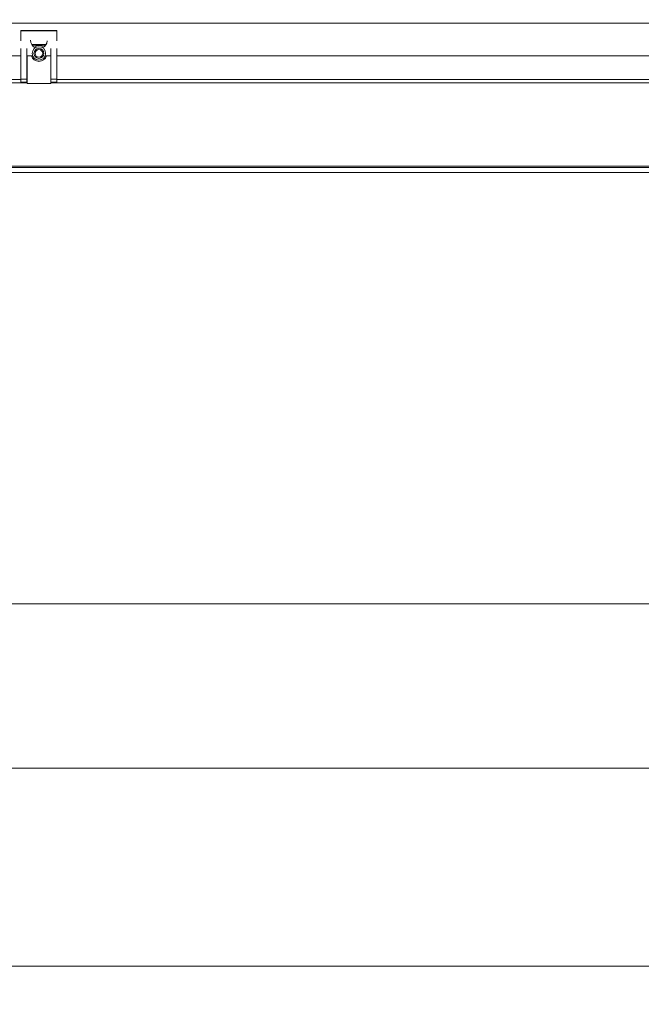
# Model space of a CAD drawing. Extents: x -4342 to -1180, y 1389 to 4391.
# Drawn here: x -3304 to -3046, y 1389 to 1799 of the extents above; entities that cross this region are included whole.
import ezdxf

# ---------------------------------------------------------------- set-up
doc = ezdxf.new("R2010")
doc.units = 0
doc.header["$LTSCALE"] = 5
doc.layers.add('LAYER14', color=11, linetype='Continuous')
doc.layers.add('SLD-0', color=7, linetype='Continuous')
doc.styles.add('STANDARD-BrunnerGroßer Text', font='ARIAL.TTF')
doc.dimstyles.new('STANDARD-Brunner-IIGroßer Text', dxfattribs={"dimscale": 5, "dimtxt": 8, "dimasz": 5, "dimexe": 3.175, "dimexo": 0, "dimgap": 0.762, "dimtad": 1, "dimdec": 0, "dimrnd": 1e-08, "dimtxsty": 'STANDARD-BrunnerGroßer Text', "dimblk": 'Filled-1', "dimcen": 0.09, "dimdle": 10, "dimclrd": 7, "dimclre": 7, "dimclrt": 7, "dimadec": 1, "dimazin": 2, "dimtfac": 0.666667, "dimtdec": 0, "dimtmove": 0, "dimatfit": 3, "dimldrblk": 'Filled-1', "dimfxl": 1, "dimtolj": 1, "dimlwd": 15, "dimlwe": 15, "dimarcsym": 0})

# ---------------------------------------------------------------- blocks, each defined once
blk = doc.blocks.new('Filled-1')
at = {"color": 0}
for p, q in [((0, 0), (-1, 0.167)), ((-1, 0.167), (-1, -0.167)), ((-1, 0), (0, 0)), ((-1, -0.167), (0, 0))]:
    blk.add_line(p, q, dxfattribs=at)
at = {"color": 0, "flags": 128}
blk.add_lwpolyline([(-1, -0.167), (0, 0), (-1, 0.167), (-1, -0.167)], dxfattribs=at)
at = {"color": 0}
blk.add_solid([(-1, -0.167), (0, 0), (-1, 0.167), (-1, -0.167)], dxfattribs=at)
blk = doc.blocks.new('*D61')
at = {"layer": 'Defpoints', "color": 0}
for p in [(-4100.13, 1735.49), (-2792.23, 1735.49), (-2792.23, 1487.69)]:
    blk.add_point(p, dxfattribs=at)
at = {"layer": 'LAYER14', "color": 7, "lineweight": 15}
for p, q in [((-4100.13, 1735.49), (-4100.13, 1471.81)), ((-2792.23, 1735.49), (-2792.23, 1471.81)), ((-4075.13, 1487.69), (-2817.23, 1487.69))]:
    blk.add_line(p, q, dxfattribs=at)
at = {"layer": 'LAYER14', "color": 7, "lineweight": 15, "xscale": 25, "yscale": 25, "zscale": 25, "rotation": 180}
blk.add_blockref('Filled-1', (-4100.13, 1487.69), dxfattribs=at)
at = {"layer": 'LAYER14', "color": 7, "lineweight": 15, "xscale": 25, "yscale": 25, "zscale": 25}
blk.add_blockref('Filled-1', (-2792.23, 1487.69), dxfattribs=at)
at = {"layer": 'LAYER14', "color": 7, "lineweight": 15, "insert": (-3458.34, 1532.37), "char_height": 40, "attachment_point": 2, "style": 'STANDARD-BrunnerGroßer Text'}
blk.add_mtext('\\A1;1308', dxfattribs=at)
blk = doc.blocks.new('*D62')
at = {"layer": 'Defpoints', "color": 0}
for p in [(-4053.68, 1783.49), (-2838.68, 1783.49), (-2838.68, 1555.98)]:
    blk.add_point(p, dxfattribs=at)
at = {"layer": 'SLD-0', "color": 7, "lineweight": 15}
for p, q in [((-4053.68, 1783.49), (-4053.68, 1540.11)), ((-2838.68, 1783.49), (-2838.68, 1540.11)), ((-4028.68, 1555.98), (-2863.68, 1555.98))]:
    blk.add_line(p, q, dxfattribs=at)
at = {"layer": 'SLD-0', "color": 7, "lineweight": 15, "xscale": 25, "yscale": 25, "zscale": 25, "rotation": 180}
blk.add_blockref('Filled-1', (-4053.68, 1555.98), dxfattribs=at)
at = {"layer": 'SLD-0', "color": 7, "lineweight": 15, "xscale": 25, "yscale": 25, "zscale": 25}
blk.add_blockref('Filled-1', (-2838.68, 1555.98), dxfattribs=at)
at = {"layer": 'SLD-0', "color": 7, "lineweight": 15, "insert": (-3458.51, 1600.64), "char_height": 40, "attachment_point": 2, "style": 'STANDARD-BrunnerGroßer Text'}
blk.add_mtext('\\A1;1215', dxfattribs=at)
blk = doc.blocks.new('*D63')
at = {"layer": 'Defpoints', "color": 0}
for p in [(-4185.53, 2354.03), (-2706.84, 1893.95), (-2706.84, 1405.35)]:
    blk.add_point(p, dxfattribs=at)
at = {"layer": 'SLD-0', "color": 7, "lineweight": 15}
for p, q in [((-4185.53, 2354.03), (-4185.53, 1389.48)), ((-2706.84, 1893.95), (-2706.84, 1389.48)), ((-4160.53, 1405.35), (-2731.84, 1405.35))]:
    blk.add_line(p, q, dxfattribs=at)
at = {"layer": 'SLD-0', "color": 7, "lineweight": 15, "xscale": 25, "yscale": 25, "zscale": 25, "rotation": 180}
blk.add_blockref('Filled-1', (-4185.53, 1405.35), dxfattribs=at)
at = {"layer": 'SLD-0', "color": 7, "lineweight": 15, "xscale": 25, "yscale": 25, "zscale": 25}
blk.add_blockref('Filled-1', (-2706.84, 1405.35), dxfattribs=at)
at = {"layer": 'SLD-0', "color": 7, "lineweight": 15, "insert": (-3451.58, 1450.01), "char_height": 40, "attachment_point": 2, "style": 'STANDARD-BrunnerGroßer Text'}
blk.add_mtext('\\A1;1479', dxfattribs=at)

msp = doc.modelspace()

# ---------------------------------------------------------------- linework, layer by layer
at = {"color": 7, "linetype": 'Continuous', "lineweight": 15}
for p, q in [((-4053.18, 1797.49), (-2839.18, 1797.49)), ((-3303.68, 1783.99), (-3588.68, 1783.99)), ((-3298.82, 1783.99), (-3301.18, 1783.99)), ((-3291.18, 1783.99), (-3293.55, 1783.99)), ((-3003.68, 1783.99), (-3288.68, 1783.99))]:
    msp.add_line(p, q, dxfattribs=at)
at = {"color": 30, "linetype": 'Continuous', "lineweight": 15}
for p, q in [((-3288.68, 1794.43), (-3303.68, 1794.43)), ((-3303.68, 1794.43), (-3303.68, 1794.31)), ((-3288.68, 1794.31), (-3303.68, 1794.31)), ((-3303.68, 1790.14), (-3303.68, 1794.31)), ((-3288.68, 1794.31), (-3288.68, 1794.43)), ((-3288.68, 1794.31), (-3288.68, 1790.14)), ((-3303.68, 1774.25), (-3303.68, 1787.06)), ((-3301.18, 1774.25), (-3301.18, 1787.06)), ((-3299.14, 1788.62), (-3293.23, 1788.62)), ((-3293.41, 1788.36), (-3298.96, 1788.36)), ((-3291.18, 1787.06), (-3291.18, 1774.25)), ((-3288.68, 1787.06), (-3288.68, 1774.25)), ((-3301.08, 1783.99), (-3301.08, 1772.47)), ((-3291.28, 1772.47), (-3291.28, 1783.99)), ((-3588.68, 1774.13), (-3303.68, 1774.13)), ((-3303.68, 1774.25), (-3301.18, 1774.25)), ((-3303.68, 1772.97), (-3303.68, 1774.25)), ((-3301.18, 1772.97), (-3301.18, 1774.25)), ((-3291.18, 1774.25), (-3291.18, 1772.97)), ((-3288.68, 1774.25), (-3291.18, 1774.25)), ((-3288.68, 1774.25), (-3288.68, 1772.97)), ((-3288.68, 1774.13), (-3003.68, 1774.13)), ((-3591.28, 1772.72), (-3301.08, 1772.72)), ((-3301.18, 1772.97), (-3303.68, 1772.97)), ((-3301.18, 1773.11), (-3301.08, 1773.11)), ((-3301.08, 1772.47), (-3291.28, 1772.47)), ((-3291.28, 1773.11), (-3291.18, 1773.11)), ((-3291.28, 1772.72), (-3001.08, 1772.72)), ((-3288.68, 1772.97), (-3291.18, 1772.97)), ((-2792.23, 1737.49), (-4100.13, 1737.49)), ((-4084.96, 1738.08), (-2807.41, 1738.08)), ((-2792.23, 1735.49), (-4100.13, 1735.49))]:
    msp.add_line(p, q, dxfattribs=at)
for radius in [2.8, 2.07, 1.6]:
    msp.add_circle((-3296.18, 1784.97), radius, dxfattribs=at)
for centre, radius, start, end in [((-3296.18, 1790.49), 3.5, 180, 244.4881), ((-3296.18, 1790.49), 3.5, 295.5119, 354.2465), ((-3296.18, 1784.97), 3.3, 53.0125, 126.9875), ((-3296.18, 1784.97), 3.3, 197.3063, 270), ((-3296.18, 1784.97), 3.3, 270, 342.6937)]:
    msp.add_arc(centre, radius, start, end, dxfattribs=at)

# ---------------------------------------------------------------- dimensions: what is measured, and where the dimension line sits
at = {"layer": 'LAYER14', "color": 30, "lineweight": 15}
dim = msp.add_linear_dim(base=(-2792.23, 1487.69), p1=(-4100.13, 1735.49), p2=(-2792.23, 1735.49), dimstyle='STANDARD-Brunner-IIGroßer Text', dxfattribs=at)
dim.commit()
dim.dimension.update_dxf_attribs({"geometry": '*D61', "text_midpoint": (-3458.34, 1487.69), "dimtype": 160})
at = {"layer": 'SLD-0', "color": 7, "lineweight": 15}
dim = msp.add_linear_dim(base=(-2706.84, 1405.35), p1=(-4185.53, 2354.03), p2=(-2706.84, 1893.95), dimstyle='STANDARD-Brunner-IIGroßer Text', dxfattribs=at)
dim.commit()
dim.dimension.update_dxf_attribs({"geometry": '*D63', "text_midpoint": (-3451.58, 1405.35), "dimtype": 160})
at = {"layer": 'SLD-0', "color": 30, "lineweight": 15}
dim = msp.add_linear_dim(base=(-2838.68, 1555.98), p1=(-4053.68, 1783.49), p2=(-2838.68, 1783.49), dimstyle='STANDARD-Brunner-IIGroßer Text', dxfattribs=at)
dim.commit()
dim.dimension.update_dxf_attribs({"geometry": '*D62', "text_midpoint": (-3458.51, 1555.98), "dimtype": 160})

doc.saveas('drawing.dxf')
